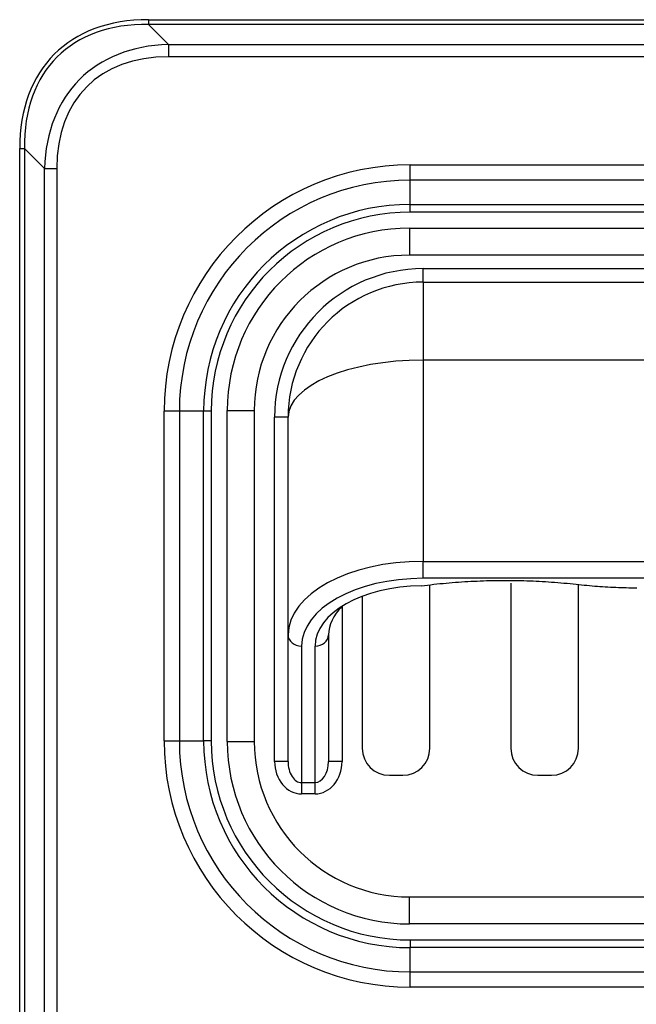
# Model space of a CAD drawing. Units: millimetres. Extents: x 0 to 7518, y 0 to 5362.
# Drawn here: x 867 to 913, y 3031 to 3104 of the extents above; entities that cross this region are included whole.
import ezdxf

# ---------------------------------------------------------------- set-up
doc = ezdxf.new("R2010")
doc.units = ezdxf.units.MM
doc.layers.add('LG-Product', color=3, linetype='Continuous')

msp = doc.modelspace()

# ---------------------------------------------------------------- linework, layer by layer
at = {"layer": 'LG-Product', "linetype": 'Continuous'}
for p, q in [((876.465, 3103.831), (1126.5, 3103.831)), ((876.465, 3103.831), (876.465, 3103.478)), ((1126.5, 3103.478), (876.465, 3103.478)), ((876.465, 3103.478), (877.937, 3102.007)), ((877.937, 3102.007), (1125.029, 3102.007)), ((877.937, 3102.007), (877.937, 3101.088)), ((1125.029, 3101.088), (877.937, 3101.088)), ((866.93, 2562.585), (866.93, 3094.296)), ((866.93, 3094.296), (867.284, 3094.296)), ((867.284, 3094.296), (867.284, 2562.585)), ((868.755, 3092.825), (867.284, 3094.296)), ((895.822, 3093.098), (970.636, 3093.098)), ((895.822, 3091.967), (895.822, 3093.098)), ((868.755, 3092.825), (869.673, 3092.825)), ((868.755, 2564.056), (868.755, 3092.825)), ((869.673, 3092.825), (869.673, 2564.056)), ((895.822, 3090.172), (895.822, 3091.967)), ((970.636, 3091.967), (895.822, 3091.967)), ((895.822, 3089.607), (895.822, 3090.172)), ((895.822, 3090.172), (970.636, 3090.172)), ((970.636, 3089.607), (895.822, 3089.607)), ((895.772, 3088.422), (970.686, 3088.422)), ((895.772, 3088.422), (895.772, 3086.424)), ((970.686, 3086.424), (895.772, 3086.424)), ((896.771, 3085.425), (969.687, 3085.425)), ((896.771, 3084.426), (896.771, 3085.425)), ((896.771, 3084.426), (969.687, 3084.426)), ((896.771, 3084.426), (896.771, 3078.659)), ((969.687, 3078.659), (896.771, 3078.659)), ((896.771, 3078.659), (896.771, 3063.786)), ((877.611, 3050.515), (877.611, 3074.887)), ((878.741, 3074.887), (877.611, 3074.887)), ((880.536, 3074.887), (878.741, 3074.887)), ((878.741, 3074.887), (878.741, 3050.515)), ((881.101, 3074.887), (880.536, 3074.887)), ((880.536, 3050.515), (880.536, 3074.887)), ((881.101, 3074.887), (881.101, 3050.515)), ((882.287, 3050.465), (882.287, 3074.937)), ((882.287, 3074.937), (884.285, 3074.937)), ((884.285, 3074.937), (884.285, 3050.465)), ((885.783, 3048.991), (885.783, 3074.438)), ((886.782, 3074.438), (885.783, 3074.438)), ((886.782, 3058.345), (886.782, 3074.438)), ((896.771, 3063.786), (969.687, 3063.786)), ((896.771, 3062.531), (896.771, 3063.786)), ((969.687, 3062.531), (896.771, 3062.531)), ((897.27, 3049.966), (897.27, 3062.043)), ((903.263, 3062.166), (903.263, 3049.966)), ((908.258, 3049.966), (908.258, 3062.091)), ((892.276, 3061.206), (892.276, 3049.966)), ((890.778, 3060.431), (890.778, 3048.991)), ((886.782, 3048.991), (886.782, 3058.345)), ((889.779, 3058.351), (889.779, 3048.991)), ((887.781, 3057.512), (887.781, 3047.427)), ((888.78, 3047.427), (888.78, 3057.518)), ((877.611, 3050.515), (878.741, 3050.515)), ((878.741, 3050.515), (880.536, 3050.515)), ((881.101, 3050.515), (880.536, 3050.515)), ((882.287, 3050.465), (884.285, 3050.465)), ((886.782, 3048.991), (885.783, 3048.991)), ((890.778, 3048.991), (889.779, 3048.991)), ((894.274, 3047.968), (895.272, 3047.968)), ((905.261, 3047.968), (906.26, 3047.968)), ((887.781, 3047.427), (887.781, 3046.595)), ((887.781, 3047.427), (888.78, 3047.427)), ((888.78, 3046.595), (888.78, 3047.427)), ((888.78, 3046.595), (887.781, 3046.595)), ((895.772, 3038.978), (970.686, 3038.978)), ((895.772, 3036.981), (895.772, 3038.978)), ((970.686, 3036.981), (895.772, 3036.981)), ((895.822, 3035.795), (970.636, 3035.795)), ((895.822, 3035.795), (895.822, 3035.23)), ((970.636, 3035.23), (895.822, 3035.23)), ((895.822, 3033.435), (895.822, 3035.23)), ((895.822, 3033.435), (970.636, 3033.435)), ((895.822, 3032.305), (895.822, 3033.435)), ((970.636, 3032.305), (895.822, 3032.305))]:
    msp.add_line(p, q, dxfattribs=at)
for points in [[(896.651, 3061.979), (896.877, 3062.008), (897.104, 3062.036), (897.331, 3062.062), (897.559, 3062.088), (897.787, 3062.113), (898.015, 3062.136), (898.244, 3062.159), (898.473, 3062.18), (898.703, 3062.2), (898.933, 3062.22), (899.163, 3062.238), (899.393, 3062.255), (899.623, 3062.271), (899.853, 3062.285), (900.084, 3062.299), (900.314, 3062.312), (900.543, 3062.323), (900.773, 3062.333), (901.003, 3062.343), (901.233, 3062.351), (901.463, 3062.358), (901.692, 3062.364), (901.922, 3062.369), (902.152, 3062.373), (902.381, 3062.375), (902.611, 3062.377), (902.84, 3062.377), (903.069, 3062.377), (903.299, 3062.375), (903.528, 3062.373), (903.757, 3062.369), (903.986, 3062.364), (904.215, 3062.358), (904.444, 3062.351), (904.673, 3062.343), (904.902, 3062.334), (905.131, 3062.324), (905.36, 3062.312), (905.589, 3062.3), (905.817, 3062.286), (906.046, 3062.272), (906.275, 3062.256), (906.503, 3062.239), (906.732, 3062.222), (906.96, 3062.203), (907.188, 3062.183), (907.417, 3062.161), (907.645, 3062.139), (907.873, 3062.116), (908.101, 3062.091)], [(908.101, 3062.091), (908.296, 3062.07), (908.491, 3062.05), (908.686, 3062.031), (908.881, 3062.013), (909.075, 3061.995), (909.27, 3061.979), (909.465, 3061.963), (909.66, 3061.948), (909.855, 3061.934), (910.05, 3061.921), (910.245, 3061.909), (910.439, 3061.897), (910.634, 3061.887), (910.829, 3061.877), (911.024, 3061.868), (911.219, 3061.86), (911.414, 3061.853), (911.608, 3061.847), (911.803, 3061.841), (911.998, 3061.836), (912.193, 3061.833), (912.388, 3061.83), (912.583, 3061.828)]]:
    msp.add_lwpolyline(points, dxfattribs=at)
for centre, radius, start, end in [((895.822, 3074.887), 18.21, 90, 180), ((895.822, 3074.887), 17.08, 90, 180), ((895.822, 3074.887), 15.285, 90, 180), ((895.822, 3074.887), 14.72, 90, 180), ((895.772, 3074.937), 13.485, 90, 180), ((895.772, 3074.937), 11.487, 90, 180), ((896.771, 3074.438), 10.987, 90, 180), ((896.771, 3074.438), 9.989, 90, 180), ((895.822, 3050.515), 18.21, 180, 270), ((895.822, 3050.515), 17.08, 180, 270), ((895.822, 3050.515), 15.285, 180, 270), ((895.822, 3050.515), 14.72, 180, 270), ((895.772, 3050.465), 13.485, 180, 270), ((895.772, 3050.465), 11.487, 180, 270), ((894.274, 3049.966), 1.998, 180, 270), ((895.272, 3049.966), 1.998, 270, 0), ((905.261, 3049.966), 1.998, 180, 270), ((906.26, 3049.966), 1.998, 270, 0)]:
    msp.add_arc(centre, radius, start, end, dxfattribs=at)
for centre, major_axis, ratio, start_param, end_param in [((886, 3084.761), (-16.515, 16.515), 0.57735, 5.759587, 6.806784), ((886, 3084.761), (-16.311, 16.311), 0.562917, 5.759587, 6.806784), ((886.2, 3084.561), (-14.843, 14.843), 0.61859, 5.759587, 6.806784), ((886.2, 3084.561), (-14.313, 14.313), 0.57735, 5.759587, 6.806784), ((896.771, 3074.438), (-9.989, 0), 0.422618, 4.712389, 6.283185), ((896.771, 3058.345), (-9.989, 0), 0.544703, 4.712389, 6.283185), ((896.771, 3057.512), (-8.99, 0), 0.558268, 4.712389, 6.283185), ((896.771, 3057.518), (-7.991, 0), 0.558268, 4.727423, 6.283185), ((896.771, 3058.351), (-6.992, 0), 0.577646, 5.742071, 6.283185), ((887.781, 3058.345), (0.999, 0), 0.833766, 3.141593, 4.712389), ((888.78, 3058.351), (0.999, 0), 0.833766, 4.712389, 6.283185), ((887.781, 3048.991), (0, 2.396), 0.833766, 1.570796, 3.141593), ((887.781, 3048.991), (0, 1.563), 0.638983, 1.570796, 3.141593), ((888.78, 3048.991), (0, -2.396), 0.833766, 0, 1.570796), ((888.78, 3048.991), (0, 1.563), 0.638983, 3.141593, 4.712389)]:
    msp.add_ellipse(centre, major_axis=major_axis, ratio=ratio, start_param=start_param, end_param=end_param, dxfattribs=at)

doc.saveas('drawing.dxf')
